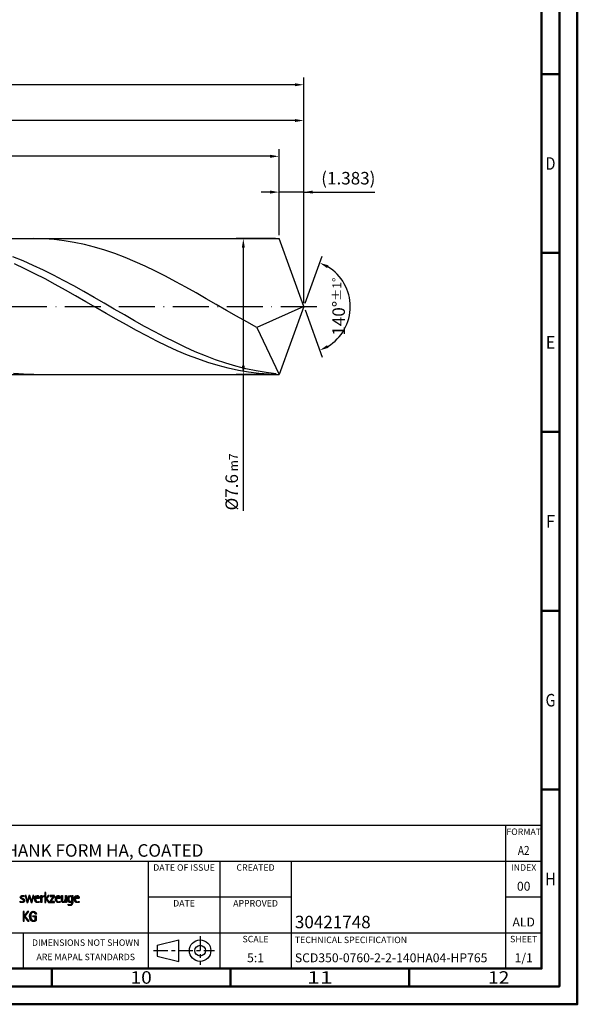
# Model space of a CAD drawing. Units: millimetres. Extents: x -122 to 472, y -196 to 225.
# Drawn here: x 316 to 472, y -195 to 80 of the extents above; entities that cross this region are included whole.
import ezdxf
from ezdxf.enums import TextEntityAlignment as Align

# ---------------------------------------------------------------- set-up
doc = ezdxf.new("R2010")
doc.units = ezdxf.units.MM
doc.linetypes.add('CENTER', pattern=[7, 4, -1, 1, -1])
doc.linetypes.add('GEN7', pattern=[15, 10, -2.5, 0, -2.5])
doc.layers.get('0').update_dxf_attribs({"linetype": 'CONTINUOUS'})
doc.layers.get('DEFPOINTS').update_dxf_attribs({"linetype": 'CONTINUOUS'})
for name, color, linetype in [('AM_0', 7, 'CONTINUOUS'), ('AM_4', 3, 'CONTINUOUS'), ('AM_5', 3, 'CONTINUOUS'), ('AM_6', 2, 'CONTINUOUS'), ('AM_7', 4, 'GEN7')]:
    doc.layers.add(name, color=color, linetype=linetype)
doc.layers.add('AM_BOR', color=7, linetype='CONTINUOUS', lineweight=50)
doc.styles.get("Standard").update_dxf_attribs({"font": 'ISOCP.SHX'})
doc.dimstyles.get("Standard").update_dxf_attribs({"dimtxt": 3.5, "dimasz": 2.5, "dimexe": 2, "dimexo": 1, "dimgap": 1.5, "dimtad": 1, "dimdsep": 46, "dimtxsty": 'STANDARD', "dimcen": -2, "dimclrt": 2, "dimazin": 2, "dimtp": 0.1, "dimtm": 0.1, "dimtfac": 1, "dimtmove": 0, "dimatfit": 3, "dimfxl": 1, "dimarcsym": 0})

# ---------------------------------------------------------------- blocks, each defined once
blk = doc.blocks.new('A2')
at = {"layer": 'AM_BOR', "color": 1}
for p, q in [((584, 260), (589, 260)), ((589, 210), (584, 210)), ((584, 160), (589, 160)), ((584, 60), (589, 60)), ((447, 10), (447, 5)), ((497, 10), (497, 5)), ((547, 10), (547, 5))]:
    blk.add_line(p, q, dxfattribs=at)
for points in [[(0, 0), (594, 0), (594, 420), (0, 420)], [(10, 410), (10, 10), (584, 10), (584, 410)]]:
    blk.add_lwpolyline(points, close=True, dxfattribs=at)
at = {"layer": 'AM_BOR', "color": 7}
blk.add_lwpolyline([(5, 5), (589, 5), (589, 415), (5, 415)], close=True, dxfattribs=at)
at = {"layer": 'AM_BOR', "color": 1}
blk.add_lwpolyline([(586.5, 110), (584, 110), (589, 110)], dxfattribs=at)
at = {"layer": 'AM_BOR', "color": 2}
for s, width, p in [('D', 0.84375, (586.5, 235)), ('E', 0.964286, (586.5, 185)), ('F', 0.964286, (586.5, 135)), ('G', 0.84375, (586.5, 85)), ('H', 0.84375, (586.5, 35)), ('10', 1.125, (472, 7.5)), ('11', 1.35, (522, 7.5)), ('12', 1.125, (572, 7.5))]:
    blk.add_text(s, height=3.5, dxfattribs=dict(at, width=width)).set_placement(p, align=Align.MIDDLE_CENTER)
blk = doc.blocks.new('MAPAL_FRAME_LOGO')
at = {"layer": 'AM_0', "color": 1}
for p, q in [((51.07, 11.23), (51.07, 8.5)), ((51.33, 11.23), (51.07, 11.23)), ((51.07, 11.14), (51.33, 11.14)), ((51.07, 11.04), (51.33, 11.04)), ((51.33, 9.59), (51.33, 11.23)), ((44.2, 8.74), (44.31, 8.74)), ((44.2, 8.64), (45.27, 8.64)), ((44.2, 8.54), (45.14, 8.54)), ((44.21, 9.94), (44.47, 9.94)), ((44.21, 9.84), (44.52, 9.84)), ((44.22, 10.04), (44.5, 10.04)), ((44.24, 9.74), (44.65, 9.74)), ((44.25, 10.14), (44.61, 10.14)), ((44.3, 9.64), (44.83, 9.64)), ((44.32, 10.24), (45.29, 10.24)), ((44.41, 9.54), (45, 9.54)), ((44.47, 10.34), (45.29, 10.34)), ((44.58, 9.44), (45.16, 9.44)), ((44.76, 9.34), (45.29, 9.34)), ((44.95, 9.24), (45.36, 9.24)), ((45, 8.74), (45.35, 8.74)), ((45.08, 9.14), (45.4, 9.14)), ((45.11, 8.84), (45.39, 8.84)), ((45.13, 9.04), (45.41, 9.04)), ((45.14, 8.94), (45.4, 8.94)), ((45.19, 10.14), (45.29, 10.14)), ((45.56, 10.38), (46.02, 8.5)), ((45.83, 10.38), (45.56, 10.38)), ((45.57, 10.34), (45.84, 10.34)), ((45.59, 10.24), (45.86, 10.24)), ((45.62, 10.14), (45.89, 10.14)), ((45.64, 10.04), (45.91, 10.04)), ((45.67, 9.94), (45.93, 9.94)), ((45.69, 9.84), (45.96, 9.84)), ((45.71, 9.74), (45.98, 9.74)), ((45.74, 9.64), (46, 9.64)), ((45.76, 9.54), (46.03, 9.54)), ((45.79, 9.44), (46.05, 9.44)), ((45.81, 9.34), (46.07, 9.34)), ((46.17, 8.92), (45.83, 10.38)), ((45.84, 9.24), (46.1, 9.24)), ((45.86, 9.14), (46.12, 9.14)), ((45.88, 9.04), (46.14, 9.04)), ((45.91, 8.94), (46.17, 8.94)), ((45.93, 8.84), (46.41, 8.84)), ((45.96, 8.74), (46.38, 8.74)), ((45.98, 8.64), (46.35, 8.64)), ((46, 8.54), (46.32, 8.54)), ((46.02, 8.5), (46.31, 8.5)), ((46.18, 8.92), (46.17, 8.92)), ((46.63, 10.38), (46.18, 8.92)), ((46.19, 8.94), (46.44, 8.94)), ((46.22, 9.04), (46.47, 9.04)), ((46.25, 9.14), (46.5, 9.14)), ((46.28, 9.24), (46.54, 9.24)), ((46.31, 8.5), (46.75, 9.94)), ((46.31, 9.34), (46.57, 9.34)), ((46.34, 9.44), (46.6, 9.44)), ((46.38, 9.54), (46.63, 9.54)), ((46.41, 9.64), (46.66, 9.64)), ((46.44, 9.74), (46.69, 9.74)), ((46.47, 9.84), (46.72, 9.84)), ((46.5, 9.94), (47, 9.94)), ((46.53, 10.04), (46.97, 10.04)), ((46.56, 10.14), (46.94, 10.14)), ((46.59, 10.24), (46.91, 10.24)), ((46.62, 10.34), (46.88, 10.34)), ((46.87, 10.38), (46.63, 10.38)), ((46.75, 9.94), (46.76, 9.94)), ((46.76, 9.94), (47.2, 8.5)), ((46.79, 9.84), (47.03, 9.84)), ((46.82, 9.74), (47.06, 9.74)), ((46.85, 9.64), (47.09, 9.64)), ((47.32, 8.92), (46.87, 10.38)), ((46.88, 9.54), (47.13, 9.54)), ((46.91, 9.44), (47.16, 9.44)), ((46.94, 9.34), (47.19, 9.34)), ((46.97, 9.24), (47.22, 9.24)), ((47, 9.14), (47.25, 9.14)), ((47.03, 9.04), (47.28, 9.04)), ((47.06, 8.94), (47.31, 8.94)), ((47.09, 8.84), (47.58, 8.84)), ((47.12, 8.74), (47.56, 8.74)), ((47.15, 8.64), (47.53, 8.64)), ((47.18, 8.54), (47.51, 8.54)), ((47.2, 8.5), (47.5, 8.5)), ((47.33, 8.92), (47.32, 8.92)), ((47.67, 10.38), (47.33, 8.92)), ((47.34, 8.94), (47.6, 8.94)), ((47.36, 9.04), (47.63, 9.04)), ((47.38, 9.14), (47.65, 9.14)), ((47.4, 9.24), (47.67, 9.24)), ((47.43, 9.34), (47.7, 9.34)), ((47.45, 9.44), (47.72, 9.44)), ((47.47, 9.54), (47.74, 9.54)), ((47.5, 8.5), (47.94, 10.38)), ((47.5, 9.64), (47.77, 9.64)), ((47.52, 9.74), (47.79, 9.74)), ((47.54, 9.84), (47.81, 9.84)), ((47.57, 9.94), (47.84, 9.94)), ((47.59, 10.04), (47.86, 10.04)), ((47.61, 10.14), (47.88, 10.14)), ((47.64, 10.24), (47.91, 10.24)), ((47.66, 10.34), (47.93, 10.34)), ((47.94, 10.38), (47.67, 10.38)), ((48.18, 9.64), (49.57, 9.64)), ((48.18, 9.54), (48.48, 9.54)), ((48.18, 9.44), (48.49, 9.44)), ((48.18, 9.34), (48.5, 9.34)), ((48.19, 9.74), (49.57, 9.74)), ((48.19, 9.24), (48.51, 9.24)), ((48.21, 9.84), (48.5, 9.84)), ((48.21, 9.14), (48.54, 9.14)), ((48.24, 9.94), (48.53, 9.94)), ((48.24, 9.04), (48.58, 9.04)), ((48.28, 10.04), (48.59, 10.04)), ((48.27, 8.94), (48.64, 8.94)), ((48.32, 8.84), (48.73, 8.84)), ((48.33, 10.14), (48.69, 10.14)), ((48.39, 8.74), (48.87, 8.74)), ((48.42, 10.24), (49.38, 10.24)), ((48.49, 8.64), (49.52, 8.64)), ((48.55, 10.34), (49.25, 10.34)), ((48.65, 8.54), (49.52, 8.54)), ((49.1, 10.14), (49.46, 10.14)), ((49.2, 10.04), (49.51, 10.04)), ((49.25, 9.94), (49.54, 9.94)), ((49.26, 9.84), (49.56, 9.84)), ((49.94, 10.34), (50.21, 10.34)), ((49.94, 10.24), (50.21, 10.24)), ((49.94, 10.14), (50.21, 10.14)), ((49.94, 10.04), (50.21, 10.04)), ((49.94, 9.94), (50.4, 9.94)), ((49.94, 9.84), (50.34, 9.84)), ((49.94, 9.74), (50.29, 9.74)), ((49.94, 9.64), (50.25, 9.64)), ((49.94, 9.54), (50.23, 9.54)), ((49.94, 9.44), (50.22, 9.44)), ((49.94, 9.34), (50.21, 9.34)), ((49.94, 9.24), (50.21, 9.24)), ((49.94, 9.14), (50.21, 9.14)), ((49.94, 9.04), (50.21, 9.04)), ((49.94, 8.94), (50.21, 8.94)), ((49.94, 8.84), (50.21, 8.84)), ((49.94, 8.74), (50.21, 8.74)), ((49.94, 8.64), (50.21, 8.64)), ((49.94, 8.54), (50.21, 8.54)), ((50.23, 10.04), (50.52, 10.04)), ((50.29, 10.14), (50.84, 10.14)), ((50.37, 10.24), (50.84, 10.24)), ((50.5, 10.34), (50.84, 10.34)), ((51.07, 10.94), (51.33, 10.94)), ((51.07, 10.84), (51.33, 10.84)), ((51.07, 10.74), (51.33, 10.74)), ((51.07, 10.64), (51.33, 10.64)), ((51.07, 10.54), (51.33, 10.54)), ((51.07, 10.44), (51.33, 10.44)), ((51.07, 10.34), (51.33, 10.34)), ((51.07, 10.24), (51.33, 10.24)), ((51.07, 10.14), (51.33, 10.14)), ((51.07, 10.04), (51.33, 10.04)), ((51.07, 9.94), (51.33, 9.94)), ((51.07, 9.84), (51.33, 9.84)), ((51.07, 9.74), (51.33, 9.74)), ((51.07, 9.64), (51.33, 9.64)), ((51.07, 9.54), (51.65, 9.54)), ((51.07, 9.44), (51.33, 9.44)), ((51.07, 9.34), (51.33, 9.34)), ((51.07, 9.24), (51.33, 9.24)), ((51.07, 9.14), (51.33, 9.14)), ((51.07, 9.04), (51.33, 9.04)), ((51.07, 8.94), (51.33, 8.94)), ((51.07, 8.84), (51.33, 8.84)), ((51.07, 8.74), (51.33, 8.74)), ((51.07, 8.64), (51.33, 8.64)), ((51.07, 8.54), (51.33, 8.54)), ((51.07, 8.5), (51.33, 8.5)), ((51.34, 9.59), (51.33, 9.59)), ((51.33, 9.5), (51.34, 9.5)), ((51.33, 8.5), (51.33, 9.5)), ((51.99, 10.38), (51.34, 9.59)), ((51.34, 9.5), (52.07, 8.5)), ((51.38, 9.44), (51.72, 9.44)), ((51.39, 9.64), (51.73, 9.64)), ((51.46, 9.34), (51.79, 9.34)), ((51.47, 9.74), (51.81, 9.74)), ((51.53, 9.24), (51.87, 9.24)), ((51.55, 9.84), (51.89, 9.84)), ((51.6, 9.14), (51.94, 9.14)), ((51.64, 9.94), (51.97, 9.94)), ((51.65, 9.55), (52.32, 10.38)), ((52.41, 8.5), (51.65, 9.55)), ((51.68, 9.04), (52.01, 9.04)), ((51.72, 10.04), (52.05, 10.04)), ((51.75, 8.94), (52.08, 8.94)), ((51.8, 10.14), (52.13, 10.14)), ((51.82, 8.84), (52.15, 8.84)), ((51.88, 10.24), (52.21, 10.24)), ((51.89, 8.74), (52.23, 8.74)), ((51.97, 10.34), (52.29, 10.34)), ((51.97, 8.64), (52.3, 8.64)), ((52.32, 10.38), (51.99, 10.38)), ((52.04, 8.54), (52.37, 8.54)), ((52.07, 8.5), (52.41, 8.5)), ((53.42, 10.16), (52.44, 8.72)), ((52.44, 8.72), (52.44, 8.5)), ((52.44, 8.64), (53.79, 8.64)), ((52.44, 8.54), (53.79, 8.54)), ((52.44, 8.5), (53.79, 8.5)), ((52.45, 8.74), (52.78, 8.74)), ((52.51, 10.38), (52.51, 10.16)), ((53.75, 10.38), (52.51, 10.38)), ((52.51, 10.34), (53.75, 10.34)), ((52.51, 10.24), (53.75, 10.24)), ((52.51, 10.16), (53.42, 10.16)), ((52.52, 8.84), (52.85, 8.84)), ((52.59, 8.94), (52.92, 8.94)), ((52.66, 9.04), (52.99, 9.04)), ((52.73, 9.14), (53.06, 9.14)), ((52.77, 8.72), (53.75, 10.15)), ((53.79, 8.72), (52.77, 8.72)), ((52.8, 9.24), (53.13, 9.24)), ((52.87, 9.34), (53.2, 9.34)), ((52.93, 9.44), (53.26, 9.44)), ((53, 9.54), (53.33, 9.54)), ((53.07, 9.64), (53.4, 9.64)), ((53.14, 9.74), (53.47, 9.74)), ((53.21, 9.84), (53.54, 9.84)), ((53.28, 9.94), (53.61, 9.94)), ((53.35, 10.04), (53.68, 10.04)), ((53.41, 10.14), (53.75, 10.14)), ((53.75, 10.15), (53.75, 10.38)), ((53.79, 8.5), (53.79, 8.72)), ((54, 9.64), (55.39, 9.64)), ((54, 9.54), (54.3, 9.54)), ((54, 9.44), (54.31, 9.44)), ((54, 9.34), (54.32, 9.34)), ((54.01, 9.74), (55.39, 9.74)), ((54.01, 9.24), (54.33, 9.24)), ((54.03, 9.84), (54.32, 9.84)), ((54.03, 9.14), (54.36, 9.14)), ((54.06, 9.94), (54.35, 9.94)), ((54.06, 9.04), (54.41, 9.04)), ((54.1, 10.04), (54.41, 10.04)), ((54.1, 8.94), (54.46, 8.94)), ((54.14, 8.84), (54.55, 8.84)), ((54.16, 10.14), (54.51, 10.14)), ((54.21, 8.74), (54.69, 8.74)), ((54.24, 10.24), (55.2, 10.24)), ((54.31, 8.64), (55.34, 8.64)), ((54.38, 10.34), (55.07, 10.34)), ((54.47, 8.54), (55.34, 8.54)), ((54.92, 10.14), (55.28, 10.14)), ((55.02, 10.04), (55.33, 10.04)), ((55.07, 9.94), (55.36, 9.94)), ((55.08, 9.84), (55.38, 9.84)), ((55.74, 10.34), (56.01, 10.34)), ((55.74, 10.24), (56.01, 10.24)), ((55.74, 10.14), (56.01, 10.14)), ((55.74, 10.04), (56.01, 10.04)), ((55.74, 9.94), (56.01, 9.94)), ((55.74, 9.84), (56.01, 9.84)), ((55.74, 9.74), (56.01, 9.74)), ((55.74, 9.64), (56.01, 9.64)), ((55.74, 9.54), (56.01, 9.54)), ((55.74, 9.44), (56.01, 9.44)), ((55.74, 9.34), (56.01, 9.34)), ((55.74, 9.24), (56.01, 9.24)), ((55.74, 9.14), (56.01, 9.14)), ((55.74, 9.04), (56.02, 9.04)), ((55.75, 8.94), (56.04, 8.94)), ((55.77, 8.84), (56.08, 8.84)), ((55.8, 8.74), (56.19, 8.74)), ((55.85, 8.64), (56.66, 8.64)), ((55.95, 8.54), (56.55, 8.54)), ((56.4, 8.74), (56.73, 8.74)), ((56.55, 8.84), (56.78, 8.84)), ((56.63, 8.94), (57.09, 8.94)), ((56.69, 9.04), (57.09, 9.04)), ((56.73, 9.14), (57.09, 9.14)), ((56.76, 9.24), (57.09, 9.24)), ((56.79, 9.34), (57.09, 9.34)), ((56.81, 9.44), (57.09, 9.44)), ((56.82, 10.34), (57.09, 10.34)), ((56.82, 10.24), (57.09, 10.24)), ((56.82, 10.14), (57.09, 10.14)), ((56.82, 10.04), (57.09, 10.04)), ((56.82, 9.94), (57.09, 9.94)), ((56.82, 9.84), (57.09, 9.84)), ((56.82, 9.74), (57.09, 9.74)), ((56.82, 9.64), (57.09, 9.64)), ((56.82, 9.54), (57.09, 9.54)), ((56.82, 8.84), (57.09, 8.84)), ((56.82, 8.74), (57.09, 8.74)), ((56.82, 8.64), (57.09, 8.64)), ((56.82, 8.54), (57.09, 8.54)), ((57.48, 9.44), (57.79, 9.44)), ((57.48, 9.34), (57.79, 9.34)), ((57.49, 9.64), (57.8, 9.64)), ((57.49, 9.54), (57.79, 9.54)), ((57.49, 9.24), (57.8, 9.24)), ((57.5, 9.14), (57.81, 9.14)), ((57.51, 9.74), (57.81, 9.74)), ((57.52, 9.04), (57.83, 9.04)), ((57.53, 9.84), (57.84, 9.84)), ((57.55, 8.94), (57.87, 8.94)), ((57.56, 9.94), (57.87, 9.94)), ((57.59, 10.04), (57.92, 10.04)), ((57.59, 8.84), (57.93, 8.84)), ((57.64, 10.14), (58.01, 10.14)), ((57.64, 8.74), (58.06, 8.74)), ((57.72, 10.24), (58.52, 10.24)), ((57.73, 8.64), (58.48, 8.64)), ((57.84, 10.34), (58.41, 10.34)), ((57.87, 8.54), (58.33, 8.54)), ((58.29, 8.74), (58.56, 8.74)), ((58.36, 10.14), (58.58, 10.14)), ((58.43, 8.84), (58.61, 8.84)), ((58.46, 10.04), (58.89, 10.04)), ((58.5, 8.94), (58.89, 8.94)), ((58.52, 9.94), (58.89, 9.94)), ((58.55, 9.04), (58.89, 9.04)), ((58.56, 9.84), (58.89, 9.84)), ((58.58, 9.14), (58.89, 9.14)), ((58.59, 9.74), (58.89, 9.74)), ((58.6, 9.24), (58.89, 9.24)), ((58.61, 9.64), (58.89, 9.64)), ((58.61, 9.34), (58.89, 9.34)), ((58.61, 8.34), (58.88, 8.34)), ((58.62, 10.34), (58.89, 10.34)), ((58.62, 10.24), (58.89, 10.24)), ((58.62, 10.14), (58.89, 10.14)), ((58.62, 9.54), (58.89, 9.54)), ((58.62, 9.44), (58.89, 9.44)), ((58.62, 8.84), (58.89, 8.84)), ((58.62, 8.74), (58.89, 8.74)), ((58.62, 8.64), (58.89, 8.64)), ((58.62, 8.54), (58.89, 8.54)), ((58.62, 8.44), (58.89, 8.44)), ((59.28, 9.64), (60.67, 9.64)), ((59.28, 9.54), (59.58, 9.54)), ((59.28, 9.44), (59.59, 9.44)), ((59.28, 9.34), (59.59, 9.34)), ((59.29, 9.74), (60.67, 9.74)), ((59.29, 9.24), (59.61, 9.24)), ((59.31, 9.84), (59.6, 9.84)), ((59.31, 9.14), (59.64, 9.14)), ((59.34, 9.94), (59.63, 9.94)), ((59.34, 9.04), (59.68, 9.04)), ((59.38, 10.04), (59.69, 10.04)), ((59.38, 8.94), (59.74, 8.94)), ((59.42, 8.84), (59.83, 8.84)), ((59.43, 10.14), (59.79, 10.14)), ((59.49, 8.74), (59.97, 8.74)), ((59.52, 10.24), (60.48, 10.24)), ((59.59, 8.64), (60.62, 8.64)), ((59.65, 10.34), (60.35, 10.34)), ((59.75, 8.54), (60.62, 8.54)), ((60.2, 10.14), (60.56, 10.14)), ((60.3, 10.04), (60.61, 10.04)), ((60.35, 9.94), (60.64, 9.94)), ((60.36, 9.84), (60.66, 9.84)), ((44.96, 5.95), (44.96, 3.23)), ((45.26, 5.95), (44.96, 5.95)), ((44.96, 5.94), (45.26, 5.94)), ((44.96, 5.84), (45.26, 5.84)), ((44.96, 5.74), (45.26, 5.74)), ((44.96, 5.64), (45.26, 5.64)), ((44.96, 5.54), (45.26, 5.54)), ((45.26, 4.72), (45.26, 5.95)), ((46.23, 5.95), (45.27, 4.72)), ((45.57, 4.65), (46.59, 5.95)), ((45.91, 5.54), (46.27, 5.54)), ((45.99, 5.64), (46.35, 5.64)), ((46.07, 5.74), (46.43, 5.74)), ((46.14, 5.84), (46.5, 5.84)), ((46.22, 5.94), (46.58, 5.94)), ((46.59, 5.95), (46.23, 5.95)), ((46.99, 5.54), (47.36, 5.54)), ((47.06, 5.64), (47.48, 5.64)), ((47.14, 5.74), (48.48, 5.74)), ((47.27, 5.84), (48.36, 5.84)), ((47.47, 5.94), (48.15, 5.94)), ((48.14, 5.64), (48.56, 5.64)), ((48.24, 5.54), (48.62, 5.54)), ((57.58, 7.94), (57.75, 7.94)), ((57.58, 7.84), (58.65, 7.84)), ((57.58, 7.74), (58.48, 7.74)), ((58.33, 7.94), (58.74, 7.94)), ((58.48, 8.04), (58.8, 8.04)), ((58.55, 8.14), (58.84, 8.14)), ((58.59, 8.24), (58.87, 8.24)), ((44.96, 5.44), (45.26, 5.44)), ((44.96, 5.34), (45.26, 5.34)), ((44.96, 5.24), (45.26, 5.24)), ((44.96, 5.14), (45.26, 5.14)), ((44.96, 5.04), (45.26, 5.04)), ((44.96, 4.94), (45.26, 4.94)), ((44.96, 4.84), (45.26, 4.84)), ((44.96, 4.74), (45.26, 4.74)), ((44.96, 4.64), (45.57, 4.64)), ((44.96, 4.54), (45.26, 4.54)), ((44.96, 4.44), (45.26, 4.44)), ((44.96, 4.34), (45.26, 4.34)), ((44.96, 4.24), (45.26, 4.24)), ((44.96, 4.14), (45.26, 4.14)), ((44.96, 4.04), (45.26, 4.04)), ((44.96, 3.94), (45.26, 3.94)), ((44.96, 3.84), (45.26, 3.84)), ((44.96, 3.74), (45.26, 3.74)), ((44.96, 3.64), (45.26, 3.64)), ((44.96, 3.54), (45.26, 3.54)), ((44.96, 3.44), (45.26, 3.44)), ((44.96, 3.34), (45.26, 3.34)), ((44.96, 3.24), (45.26, 3.24)), ((44.96, 3.23), (45.26, 3.23)), ((45.27, 4.72), (45.26, 4.72)), ((45.26, 4.56), (45.27, 4.56)), ((45.26, 3.23), (45.26, 4.56)), ((45.27, 4.56), (46.31, 3.23)), ((45.29, 4.74), (45.65, 4.74)), ((45.29, 4.54), (45.65, 4.54)), ((45.36, 4.44), (45.72, 4.44)), ((45.37, 4.84), (45.72, 4.84)), ((45.44, 4.34), (45.8, 4.34)), ((45.45, 4.94), (45.8, 4.94)), ((45.52, 4.24), (45.88, 4.24)), ((45.53, 5.04), (45.88, 5.04)), ((46.67, 3.23), (45.57, 4.65)), ((45.6, 5.14), (45.96, 5.14)), ((45.6, 4.14), (45.96, 4.14)), ((45.67, 4.04), (46.04, 4.04)), ((45.68, 5.24), (46.04, 5.24)), ((45.75, 3.94), (46.11, 3.94)), ((45.76, 5.34), (46.11, 5.34)), ((45.83, 3.84), (46.19, 3.84)), ((45.84, 5.44), (46.19, 5.44)), ((45.91, 3.74), (46.27, 3.74)), ((45.98, 3.64), (46.35, 3.64)), ((46.06, 3.54), (46.42, 3.54)), ((46.14, 3.44), (46.5, 3.44)), ((46.22, 3.34), (46.58, 3.34)), ((46.29, 3.24), (46.66, 3.24)), ((46.31, 3.23), (46.67, 3.23)), ((46.8, 4.84), (47.14, 4.84)), ((46.8, 4.74), (47.13, 4.74)), ((46.8, 4.64), (47.13, 4.64)), ((46.8, 4.54), (47.13, 4.54)), ((46.8, 4.44), (47.14, 4.44)), ((46.81, 4.94), (47.14, 4.94)), ((46.81, 4.34), (47.15, 4.34)), ((46.82, 5.04), (47.16, 5.04)), ((46.83, 4.24), (47.16, 4.24)), ((46.84, 5.14), (47.18, 5.14)), ((46.84, 4.14), (47.18, 4.14)), ((46.86, 4.04), (47.2, 4.04)), ((46.87, 5.24), (47.21, 5.24)), ((46.89, 3.94), (47.23, 3.94)), ((46.9, 5.34), (47.24, 5.34)), ((46.92, 3.84), (47.27, 3.84)), ((46.94, 5.44), (47.29, 5.44)), ((46.96, 3.74), (47.32, 3.74)), ((47.02, 3.64), (47.39, 3.64)), ((47.08, 3.54), (47.5, 3.54)), ((47.17, 3.44), (47.8, 3.44)), ((47.29, 3.34), (48.52, 3.34)), ((47.5, 3.24), (48.27, 3.24)), ((47.74, 4.74), (48.67, 4.74)), ((47.74, 4.64), (48.67, 4.64)), ((47.74, 4.54), (48.67, 4.54)), ((47.93, 3.44), (48.67, 3.44)), ((48.3, 5.44), (48.65, 5.44)), ((48.3, 3.54), (48.67, 3.54)), ((48.33, 5.34), (48.68, 5.34)), ((48.34, 5.24), (48.69, 5.24)), ((48.36, 4.44), (48.67, 4.44)), ((48.36, 4.34), (48.67, 4.34)), ((48.36, 4.24), (48.67, 4.24)), ((48.36, 4.14), (48.67, 4.14)), ((48.36, 4.04), (48.67, 4.04)), ((48.36, 3.94), (48.67, 3.94)), ((48.36, 3.84), (48.67, 3.84)), ((48.36, 3.74), (48.67, 3.74)), ((48.36, 3.64), (48.67, 3.64))]:
    blk.add_line(p, q, dxfattribs=at)
for points, knots in [([(44.2, 8.53), (44.37, 8.48), (44.54, 8.46), (44.71, 8.46), (45.09, 8.46), (45.41, 8.6), (45.41, 9.02), (45.41, 9.33), (45.21, 9.42), (44.97, 9.56), (44.97, 9.56), (44.81, 9.66), (44.81, 9.66), (44.7, 9.72), (44.47, 9.8), (44.47, 9.95), (44.47, 10.14), (44.71, 10.2), (44.85, 10.2), (45, 10.2), (45.15, 10.16), (45.29, 10.11), (45.29, 10.11), (45.29, 10.36), (45.29, 10.36), (45.15, 10.4), (45, 10.42), (44.85, 10.42), (44.52, 10.42), (44.2, 10.29), (44.2, 9.93), (44.2, 9.64), (44.41, 9.53), (44.63, 9.42), (44.63, 9.42), (44.8, 9.32), (44.8, 9.32), (44.94, 9.25), (45.14, 9.17), (45.14, 8.98), (45.14, 8.74), (44.88, 8.68), (44.68, 8.68), (44.51, 8.68), (44.35, 8.73), (44.2, 8.78), (44.2, 8.78), (44.2, 8.53), (44.2, 8.53)], [0, 0, 0, 0, 1, 1, 1, 2, 2, 2, 3, 3, 3, 4, 4, 4, 5, 5, 5, 6, 6, 6, 7, 7, 7, 8, 8, 8, 9, 9, 9, 10, 10, 10, 11, 11, 11, 12, 12, 12, 13, 13, 13, 14, 14, 14, 15, 15, 15, 16, 16, 16, 16]), ([(49.52, 8.73), (49.4, 8.7), (49.28, 8.68), (49.15, 8.68), (48.69, 8.68), (48.48, 9.1), (48.48, 9.51), (48.48, 9.51), (48.48, 9.62), (48.48, 9.62), (48.48, 9.62), (49.57, 9.62), (49.57, 9.62), (49.57, 9.62), (49.57, 9.71), (49.57, 9.71), (49.57, 10.13), (49.35, 10.42), (48.91, 10.42), (48.36, 10.42), (48.18, 9.99), (48.18, 9.5), (48.18, 8.89), (48.44, 8.46), (49.09, 8.46), (49.24, 8.46), (49.38, 8.47), (49.52, 8.51), (49.52, 8.51), (49.52, 8.73), (49.52, 8.73)], [0, 0, 0, 0, 1, 1, 1, 2, 2, 2, 3, 3, 3, 4, 4, 4, 5, 5, 5, 6, 6, 6, 7, 7, 7, 8, 8, 8, 9, 9, 9, 10, 10, 10, 10]), ([(48.5, 9.84), (48.55, 10.05), (48.67, 10.2), (48.9, 10.2), (49.1, 10.2), (49.26, 10.05), (49.26, 9.84), (49.26, 9.84), (48.5, 9.84), (48.5, 9.84)], [0, 0, 0, 0, 1, 1, 1, 2, 2, 2, 3, 3, 3, 3]), ([(50.21, 8.5), (50.21, 8.5), (50.21, 9.28), (50.21, 9.28), (50.21, 9.69), (50.36, 10.14), (50.84, 10.14), (50.84, 10.14), (50.84, 10.42), (50.84, 10.42), (50.54, 10.42), (50.33, 10.29), (50.22, 10.02), (50.22, 10.02), (50.21, 10.02), (50.21, 10.02), (50.21, 10.02), (50.21, 10.38), (50.21, 10.38), (50.21, 10.38), (49.94, 10.38), (49.94, 10.38), (49.94, 10.38), (49.94, 8.5), (49.94, 8.5), (49.94, 8.5), (50.21, 8.5), (50.21, 8.5)], [0, 0, 0, 0, 1, 1, 1, 2, 2, 2, 3, 3, 3, 4, 4, 4, 5, 5, 5, 6, 6, 6, 7, 7, 7, 8, 8, 8, 9, 9, 9, 9]), ([(55.34, 8.73), (55.22, 8.7), (55.1, 8.68), (54.97, 8.68), (54.51, 8.68), (54.3, 9.1), (54.3, 9.51), (54.3, 9.51), (54.3, 9.62), (54.3, 9.62), (54.3, 9.62), (55.39, 9.62), (55.39, 9.62), (55.39, 9.62), (55.39, 9.71), (55.39, 9.71), (55.39, 10.13), (55.17, 10.42), (54.73, 10.42), (54.18, 10.42), (54, 9.99), (54, 9.5), (54, 8.89), (54.26, 8.46), (54.91, 8.46), (55.06, 8.46), (55.21, 8.47), (55.34, 8.51), (55.34, 8.51), (55.34, 8.73), (55.34, 8.73)], [0, 0, 0, 0, 1, 1, 1, 2, 2, 2, 3, 3, 3, 4, 4, 4, 5, 5, 5, 6, 6, 6, 7, 7, 7, 8, 8, 8, 9, 9, 9, 10, 10, 10, 10]), ([(54.32, 9.84), (54.37, 10.05), (54.49, 10.2), (54.72, 10.2), (54.92, 10.2), (55.08, 10.05), (55.08, 9.84), (55.08, 9.84), (54.32, 9.84), (54.32, 9.84)], [0, 0, 0, 0, 1, 1, 1, 2, 2, 2, 3, 3, 3, 3]), ([(57.09, 8.5), (57.09, 8.5), (57.09, 10.38), (57.09, 10.38), (57.09, 10.38), (56.82, 10.38), (56.82, 10.38), (56.82, 10.38), (56.82, 9.61), (56.82, 9.61), (56.82, 9.31), (56.67, 8.72), (56.29, 8.72), (55.98, 8.72), (56.01, 9.13), (56.01, 9.34), (56.01, 9.34), (56.01, 10.38), (56.01, 10.38), (56.01, 10.38), (55.74, 10.38), (55.74, 10.38), (55.74, 10.38), (55.74, 9.04), (55.74, 9.04), (55.74, 8.73), (55.9, 8.46), (56.23, 8.46), (56.55, 8.46), (56.72, 8.64), (56.81, 8.93), (56.81, 8.93), (56.82, 8.93), (56.82, 8.93), (56.82, 8.93), (56.82, 8.5), (56.82, 8.5), (56.82, 8.5), (57.09, 8.5), (57.09, 8.5)], [0, 0, 0, 0, 1, 1, 1, 2, 2, 2, 3, 3, 3, 4, 4, 4, 5, 5, 5, 6, 6, 6, 7, 7, 7, 8, 8, 8, 9, 9, 9, 10, 10, 10, 11, 11, 11, 12, 12, 12, 13, 13, 13, 13]), ([(58.62, 8.53), (58.62, 8.13), (58.49, 7.9), (58.05, 7.9), (57.88, 7.9), (57.74, 7.94), (57.58, 8.01), (57.58, 8.01), (57.58, 7.74), (57.58, 7.74), (57.76, 7.7), (57.91, 7.68), (58.09, 7.68), (58.63, 7.68), (58.89, 7.96), (58.89, 8.49), (58.89, 8.49), (58.89, 10.38), (58.89, 10.38), (58.89, 10.38), (58.62, 10.38), (58.62, 10.38), (58.62, 10.38), (58.62, 10.07), (58.62, 10.07), (58.62, 10.07), (58.61, 10.07), (58.61, 10.07), (58.55, 10.29), (58.35, 10.42), (58.12, 10.42), (57.61, 10.42), (57.48, 9.84), (57.48, 9.43), (57.48, 9), (57.6, 8.5), (58.12, 8.5), (58.35, 8.5), (58.54, 8.63), (58.61, 8.86), (58.61, 8.86), (58.62, 8.86), (58.62, 8.86), (58.62, 8.86), (58.62, 8.53), (58.62, 8.53)], [0, 0, 0, 0, 1, 1, 1, 2, 2, 2, 3, 3, 3, 4, 4, 4, 5, 5, 5, 6, 6, 6, 7, 7, 7, 8, 8, 8, 9, 9, 9, 10, 10, 10, 11, 11, 11, 12, 12, 12, 13, 13, 13, 14, 14, 14, 15, 15, 15, 15]), ([(58.17, 8.72), (57.84, 8.72), (57.79, 9.18), (57.79, 9.42), (57.79, 9.67), (57.83, 10.2), (58.18, 10.2), (58.52, 10.2), (58.62, 9.74), (58.62, 9.48), (58.62, 9.21), (58.52, 8.72), (58.17, 8.72)], [0, 0, 0, 0, 1, 1, 1, 2, 2, 2, 3, 3, 3, 4, 4, 4, 4]), ([(60.62, 8.73), (60.5, 8.7), (60.38, 8.68), (60.25, 8.68), (59.79, 8.68), (59.58, 9.1), (59.58, 9.51), (59.58, 9.51), (59.58, 9.62), (59.58, 9.62), (59.58, 9.62), (60.67, 9.62), (60.67, 9.62), (60.67, 9.62), (60.67, 9.71), (60.67, 9.71), (60.67, 10.13), (60.45, 10.42), (60.01, 10.42), (59.46, 10.42), (59.28, 9.99), (59.28, 9.5), (59.28, 8.89), (59.54, 8.46), (60.19, 8.46), (60.34, 8.46), (60.48, 8.47), (60.62, 8.51), (60.62, 8.51), (60.62, 8.73), (60.62, 8.73)], [0, 0, 0, 0, 1, 1, 1, 2, 2, 2, 3, 3, 3, 4, 4, 4, 5, 5, 5, 6, 6, 6, 7, 7, 7, 8, 8, 8, 9, 9, 9, 10, 10, 10, 10]), ([(59.6, 9.84), (59.65, 10.05), (59.77, 10.2), (60, 10.2), (60.2, 10.2), (60.36, 10.05), (60.36, 9.84), (60.36, 9.84), (59.6, 9.84), (59.6, 9.84)], [0, 0, 0, 0, 1, 1, 1, 2, 2, 2, 3, 3, 3, 3]), ([(48.36, 3.59), (48.25, 3.48), (48.02, 3.44), (47.86, 3.44), (47.21, 3.44), (47.13, 4.19), (47.13, 4.68), (47.13, 5.14), (47.25, 5.74), (47.81, 5.74), (48.14, 5.74), (48.34, 5.53), (48.34, 5.21), (48.34, 5.21), (48.69, 5.21), (48.69, 5.21), (48.69, 5.72), (48.29, 6), (47.81, 6), (47.04, 6), (46.79, 5.35), (46.79, 4.68), (46.79, 3.94), (47, 3.18), (47.89, 3.18), (48.14, 3.18), (48.47, 3.27), (48.67, 3.44), (48.67, 3.44), (48.67, 4.77), (48.67, 4.77), (48.67, 4.77), (47.74, 4.77), (47.74, 4.77), (47.74, 4.77), (47.74, 4.51), (47.74, 4.51), (47.74, 4.51), (48.36, 4.51), (48.36, 4.51), (48.36, 4.51), (48.36, 3.59), (48.36, 3.59)], [0, 0, 0, 0, 1, 1, 1, 2, 2, 2, 3, 3, 3, 4, 4, 4, 5, 5, 5, 6, 6, 6, 7, 7, 7, 8, 8, 8, 9, 9, 9, 10, 10, 10, 11, 11, 11, 12, 12, 12, 13, 13, 13, 14, 14, 14, 14])]:
    blk.add_open_spline(points, degree=3, knots=knots, dxfattribs=at)
blk = doc.blocks.new('*U15')
at = {"layer": 'AM_4', "linetype": 'Continuous'}
for p, q in [((1, 1.5), (7, 3)), ((7, -3), (7, 3)), ((1, 1.5), (1, -1.5)), ((1, -1.5), (7, -3))]:
    blk.add_line(p, q, dxfattribs=at)
for radius in [3, 1.5]:
    blk.add_circle((13, 0), radius, dxfattribs=at)
at = {"layer": 'AM_7', "linetype": 'CENTER'}
for p, q in [((13, 4), (13, -4)), ((0, 0), (17, 0))]:
    blk.add_line(p, q, dxfattribs=at)
blk = doc.blocks.new('*U12')
at = {"layer": 'AM_0'}
for p, q in [((190, 0), (0, 0)), ((190, 0), (0, 0)), ((190, 0), (0, 0)), ((190, 0), (0, 0)), ((190, 0), (0, 0)), ((180, -40), (180, 0)), ((190, -40), (190, 0)), ((0, -10), (190, -10)), ((80, -10), (80, -40)), ((120, -10), (120, -40)), ((0, -30), (190, -30)), ((190, -40), (0, -40))]:
    blk.add_line(p, q, dxfattribs=at)
at = {"layer": 'AM_0', "color": 3, "linetype": 'Continuous'}
for p, q in [((100, -10), (100, -40)), ((80, -20), (120, -20)), ((180, -20), (190, -20)), ((45, -30), (45, -40))]:
    blk.add_line(p, q, dxfattribs=at)
blk.add_blockref('MAPAL_FRAME_LOGO', (0, -30))
at = {"layer": 'AM_0'}
blk.add_blockref('*U15', (81.5, -35), dxfattribs=at)
at = {"layer": 'AM_0', "color": 2}
for s, p in [('FORMAT', (185, -2)), ('DATE OF ISSUE', (90, -12)), ('CREATED', (110, -12)), ('DATE', (90, -22)), ('APPROVED', (110, -22)), ('DIMENSIONS NOT SHOWN', (62.49, -33)), ('SCALE', (110, -32)), ('SHEET', (185, -32)), ('ARE MAPAL STANDARDS', (62.5, -37))]:
    blk.add_text(s, height=1.8, dxfattribs=at).set_placement(p, align=Align.MIDDLE)
blk.add_text('TECHNICAL SPECIFICATION', height=1.8, dxfattribs=at).set_placement((121, -32), align=Align.MIDDLE_LEFT)
at = {"layer": 'AM_0'}
for tag, p in [('TITLE', (1, -7)), ('MATERIAL_NO', (121, -27))]:
    blk.add_attdef(tag, text='', height=3.5, dxfattribs=at).set_placement(p, align=Align.MIDDLE_LEFT)
at = {"layer": 'AM_6'}
blk.add_text('INDEX', height=1.8, dxfattribs=at).set_placement((185, -12), align=Align.MIDDLE)
at = {"layer": 'AM_6', "width": 0.821429}
blk.add_attdef('DIN_FORMAT', text='', height=2.5, dxfattribs=at).set_placement((185, -7), align=Align.MIDDLE_CENTER)
at = {"layer": 'AM_6'}
for tag, p in [('DRAWING_NO', (121, -17)), ('TECHNICAL_SPEC', (121, -37))]:
    blk.add_attdef(tag, text='', height=2.5, dxfattribs=at).set_placement(p, align=Align.MIDDLE_LEFT)
for tag, p in [('INDEX_NO', (185, -17)), ('APP_DATE', (90, -27)), ('APP_NAME', (110, -27)), ('ORIGIN', (185, -27)), ('SCALE', (110, -37)), ('SHEET_OF_SHEETS', (185, -37))]:
    blk.add_attdef(tag, text='', height=2.5, dxfattribs=at).set_placement(p, align=Align.MIDDLE_CENTER)
blk = doc.blocks.new('MAPAL_FRAME-Model')
blk.add_blockref('A2', (0, 0))
at = {"layer": 'AM_0'}
ref = blk.add_blockref('*U12', (394, 50), dxfattribs=at)
ref.add_attrib('TITLE', 'ECU-DRILL-UNI, SHANK FORM HA, COATED', dxfattribs={"height": 3.5}).set_placement((395, 43), align=Align.MIDDLE_LEFT)
ref.add_attrib('MATERIAL_NO', '30421748', dxfattribs={"height": 3.5}).set_placement((515, 23), align=Align.MIDDLE_LEFT)
ref.add_attrib('TECHNICAL_SPEC', 'SCD350-0760-2-2-140HA04-HP765', dxfattribs={"layer": 'AM_6', "height": 2.5}).set_placement((515, 13), align=Align.MIDDLE_LEFT)
ref.add_attrib('SHEET_OF_SHEETS', '1/1', dxfattribs={"layer": 'AM_6', "height": 2.5}).set_placement((579, 13), align=Align.MIDDLE_CENTER)
ref.add_attrib('ORIGIN', 'ALD', dxfattribs={"layer": 'AM_6', "height": 2.5}).set_placement((579, 23), align=Align.MIDDLE_CENTER)
ref.add_attrib('INDEX_NO', '00', dxfattribs={"layer": 'AM_6', "height": 2.5}).set_placement((579, 33), align=Align.MIDDLE_CENTER)
ref.add_attrib('DIN_FORMAT', 'A2', dxfattribs={"layer": 'AM_6', "height": 2.5, "width": 0.821429}).set_placement((579, 43), align=Align.MIDDLE_CENTER)
ref.add_attrib('SCALE', '5:1', dxfattribs={"layer": 'AM_6', "height": 2.5}).set_placement((504, 13), align=Align.MIDDLE_CENTER)
blk = doc.blocks.new('*D46')
at = {"layer": 'AM_5', "color": 0, "lineweight": -2}
for p, q in [((388.08, 20), (388.08, 34)), ((395, 1), (395, 34)), ((385.58, 32), (383.08, 32)), ((395, 32), (388.08, 32)), ((395, 32), (414.9, 32)), ((397.5, 32), (400, 32))]:
    blk.add_line(p, q, dxfattribs=at)
at = {"layer": 'AM_5', "color": 0}
for points in [[(385.58, 31.58), (385.58, 32.42), (388.08, 32)], [(397.5, 32.42), (397.5, 31.58), (395, 32)]]:
    blk.add_solid(points, dxfattribs=at)
at = {"layer": 'DEFPOINTS', "color": 0}
for p in [(388.08, 32), (388.08, 19), (395, 0)]:
    blk.add_point(p, dxfattribs=at)
at = {"layer": 'AM_5', "color": 2, "insert": (407.45, 35.43), "char_height": 3.5, "attachment_point": 5}
blk.add_mtext('(1.383)', dxfattribs=at)
blk = doc.blocks.new('*D47')
at = {"layer": 'AM_5', "color": 0, "lineweight": -2}
for p, q in [((395.34, 0.94), (400.13, 14.1)), ((395.34, -0.94), (400.13, -14.1))]:
    blk.add_line(p, q, dxfattribs=at)
blk.add_arc((395, 0), 13, 301.0355, 58.9645, dxfattribs=at)
at = {"layer": 'AM_5', "color": 0}
for points in [[(401.88, 11.52), (401.52, 10.76), (399.45, 12.22)], [(401.52, -10.76), (401.88, -11.52), (399.45, -12.22)]]:
    blk.add_solid(points, dxfattribs=at)
at = {"layer": 'DEFPOINTS', "color": 0}
for p in [(388.08, 19), (395, 0), (395, 0), (406.94, -5.15), (388.08, -19)]:
    blk.add_point(p, dxfattribs=at)
at = {"layer": 'AM_5', "color": 2, "insert": (404.75, 0), "char_height": 3.5, "attachment_point": 5, "rotation": 90}
blk.add_mtext('140%%d{}{\\H0.71x;\\C3;%%p1%%d}', dxfattribs=at)
blk = doc.blocks.new('*D48')
at = {"layer": 'AM_5', "color": 0, "lineweight": -2}
for p, q in [((185, 20), (185, 54)), ((395, 1), (395, 54)), ((392.5, 52), (187.5, 52))]:
    blk.add_line(p, q, dxfattribs=at)
at = {"layer": 'AM_5', "color": 0}
for points in [[(187.5, 52.42), (187.5, 51.58), (185, 52)], [(392.5, 51.58), (392.5, 52.42), (395, 52)]]:
    blk.add_solid(points, dxfattribs=at)
at = {"layer": 'DEFPOINTS', "color": 0}
for p in [(185, 52), (185, 19), (395, 0)]:
    blk.add_point(p, dxfattribs=at)
at = {"layer": 'AM_5', "color": 2, "insert": (290, 55.25), "char_height": 3.5, "attachment_point": 5}
blk.add_mtext('42{}{\\H0.71x;\\C3;%%p1}', dxfattribs=at)
blk = doc.blocks.new('*D49')
at = {"layer": 'AM_5', "color": 0, "lineweight": -2}
for p, q in [((387.08, 19), (376.08, 19)), ((378.08, 16.5), (378.08, -16.5)), ((387.08, -19), (376.08, -19)), ((378.08, -19), (378.08, -57.08))]:
    blk.add_line(p, q, dxfattribs=at)
at = {"layer": 'AM_5', "color": 0}
for points in [[(378.5, 16.5), (377.67, 16.5), (378.08, 19)], [(377.67, -16.5), (378.5, -16.5), (378.08, -19)]]:
    blk.add_solid(points, dxfattribs=at)
at = {"layer": 'DEFPOINTS', "color": 0}
for p in [(388.08, 19), (378.08, -19), (388.08, -19)]:
    blk.add_point(p, dxfattribs=at)
at = {"layer": 'AM_5', "color": 2, "insert": (374.83, -49), "char_height": 3.5, "attachment_point": 5, "rotation": 90}
blk.add_mtext('%%c7.6{}{\\H0.71x;\\C3; m7', dxfattribs=at)
blk = doc.blocks.new('*D50')
at = {"layer": 'AM_5', "color": 0, "lineweight": -2}
for p, q in [((0, 11.5), (0, 64)), ((395, 1), (395, 64)), ((392.5, 62), (2.5, 62))]:
    blk.add_line(p, q, dxfattribs=at)
at = {"layer": 'AM_5', "color": 0}
for points in [[(2.5, 62.42), (2.5, 61.58), (0, 62)], [(392.5, 61.58), (392.5, 62.42), (395, 62)]]:
    blk.add_solid(points, dxfattribs=at)
at = {"layer": 'DEFPOINTS', "color": 0}
for p in [(0, 62), (0, 10.5), (395, 0)]:
    blk.add_point(p, dxfattribs=at)
at = {"layer": 'AM_5', "color": 2, "insert": (197.5, 62), "char_height": 3.5, "attachment_point": 5}
blk.add_mtext('79{}{\\H0.71x;\\C3%%p1.5}\\P MIN. REGRIND LENGTH 69', dxfattribs=at)
blk = doc.blocks.new('*D51')
at = {"layer": 'AM_5', "color": 0, "lineweight": -2}
for p, q in [((218.08, 20), (218.08, 44)), ((385.58, 42), (220.58, 42)), ((388.08, 20), (388.08, 44))]:
    blk.add_line(p, q, dxfattribs=at)
at = {"layer": 'AM_5', "color": 0}
for points in [[(220.58, 42.42), (220.58, 41.58), (218.08, 42)], [(385.58, 41.58), (385.58, 42.42), (388.08, 42)]]:
    blk.add_solid(points, dxfattribs=at)
at = {"layer": 'DEFPOINTS', "color": 0}
for p in [(218.08, 42), (218.08, 19), (388.08, 19)]:
    blk.add_point(p, dxfattribs=at)
at = {"layer": 'AM_5', "color": 2, "insert": (303.08, 45.43), "char_height": 3.5, "attachment_point": 5}
blk.add_mtext('(34)', dxfattribs=at)

msp = doc.modelspace()

# ---------------------------------------------------------------- linework, layer by layer
at = {"layer": 'AM_0'}
for p, q in [((181, 19), (388.0846, 19)), ((322.298, 18.9472), (319.4609, 18.9987)), ((325.1351, 18.755), (322.298, 18.9472)), ((327.9722, 18.4235), (325.1351, 18.755)), ((330.8092, 17.9552), (327.9722, 18.4235)), ((333.6463, 17.3535), (330.8092, 17.9552)), ((336.4834, 16.6229), (333.6463, 17.3535)), ((339.3205, 15.7688), (336.4834, 16.6229)), ((395, 0), (388.0846, 19)), ((395, 0), (388.0846, 19)), ((316.4859, 12.7885), (313.653, 13.9492)), ((342.1576, 14.7976), (339.3205, 15.7688)), ((344.9947, 13.7165), (342.1576, 14.7976)), ((316.9274, 10.5937), (314.0811, 11.9165)), ((319.3188, 11.533), (316.4859, 12.7885)), ((322.1517, 10.1921), (319.3188, 11.533)), ((347.8318, 12.5335), (344.9947, 13.7165)), ((350.6688, 11.2574), (347.8318, 12.5335)), ((353.5059, 9.8977), (350.6688, 11.2574)), ((319.7737, 9.1916), (316.9274, 10.5937)), ((322.62, 7.7208), (319.7737, 9.1916)), ((324.9846, 8.7757), (322.1517, 10.1921)), ((327.8176, 7.2943), (324.9846, 8.7757)), ((356.343, 8.4645), (353.5059, 9.8977)), ((359.1801, 6.9684), (356.343, 8.4645)), ((325.4663, 6.1923), (322.62, 7.7208)), ((328.3126, 4.6175), (325.4663, 6.1923)), ((330.6505, 5.7589), (327.8176, 7.2943)), ((333.4834, 4.1809), (330.6505, 5.7589)), ((362.0172, 5.4206), (359.1801, 6.9684)), ((331.1589, 3.0082), (328.3126, 4.6175)), ((334.0051, 1.3764), (331.1589, 3.0082)), ((336.3163, 2.5719), (333.4834, 4.1809)), ((364.8543, 3.8325), (362.0172, 5.4206)), ((367.6914, 2.2159), (364.8543, 3.8325)), ((336.8514, -0.2657), (334.0051, 1.3764)), ((339.1492, 0.9438), (336.3163, 2.5719)), ((341.9821, -0.6912), (339.1492, 0.9438)), ((370.5284, 0.5829), (367.6914, 2.2159)), ((373.3655, -1.0545), (370.5284, 0.5829)), ((395, 0), (381.8768, -5.8713)), ((395, 0), (388.0846, -19)), ((339.6977, -1.9058), (336.8514, -0.2657)), ((342.544, -3.5316), (339.6977, -1.9058)), ((344.815, -2.3211), (341.9821, -0.6912)), ((347.6479, -3.9338), (344.815, -2.3211)), ((376.2026, -2.684), (373.3655, -1.0545)), ((379.0397, -4.2936), (376.2026, -2.684)), ((345.3903, -5.1311), (342.544, -3.5316)), ((348.2366, -6.6922), (345.3903, -5.1311)), ((350.4808, -5.5174), (347.6479, -3.9338)), ((381.8768, -5.8713), (379.0397, -4.2936)), ((351.0829, -8.2032), (348.2366, -6.6922)), ((353.3137, -7.0602), (350.4808, -5.5174)), ((353.9291, -9.653), (351.0829, -8.2032)), ((356.1466, -8.5506), (353.3137, -7.0602)), ((381.8768, -5.8713), (388.0846, -19)), ((356.7754, -11.0305), (353.9291, -9.653)), ((358.9795, -9.9778), (356.1466, -8.5506)), ((361.8124, -11.331), (358.9795, -9.9778)), ((359.6217, -12.3257), (356.7754, -11.0305)), ((362.468, -13.5286), (359.6217, -12.3257)), ((364.6453, -12.6003), (361.8124, -11.331)), ((365.3143, -14.6305), (362.468, -13.5286)), ((367.4782, -13.7763), (364.6453, -12.6003)), ((368.1606, -15.6229), (365.3143, -14.6305)), ((370.3112, -14.8503), (367.4782, -13.7763)), ((371.0069, -16.4986), (368.1606, -15.6229)), ((373.1441, -15.8143), (370.3112, -14.8503)), ((373.8531, -17.2509), (371.0069, -16.4986)), ((375.977, -16.6612), (373.1441, -15.8143)), ((316.6238, -18.9091), (313.7867, -18.679)), ((319.4609, -18.9987), (316.6238, -18.9091)), ((376.6994, -17.8743), (373.8531, -17.2509)), ((378.8099, -17.3847), (375.977, -16.6612)), ((379.5457, -18.364), (376.6994, -17.8743)), ((381.6428, -17.9794), (378.8099, -17.3847)), ((382.392, -18.7165), (379.5457, -18.364)), ((384.4757, -18.441), (381.6428, -17.9794)), ((385.2383, -18.929), (382.392, -18.7165)), ((387.3086, -18.7661), (384.4757, -18.441))]:
    msp.add_line(p, q, dxfattribs=at)
at = {"layer": 'AM_0', "extrusion": (0, 0, -1)}
for p in [(395, 0), (181, -19)]:
    msp.add_line(p, (388.0846, -19), dxfattribs=at)
at = {"layer": 'AM_7'}
msp.add_line((-4, 0), (399, 0), dxfattribs=at)

# ---------------------------------------------------------------- block references
at = {"layer": 'AM_0'}
msp.add_blockref('MAPAL_FRAME-Model', (-122.5, -195), dxfattribs=at)

# ---------------------------------------------------------------- dimensions: what is measured, and where the dimension line sits
at = {"layer": 'AM_5'}
for base, p1, p2, text, picture, middle in [((0, 62), (395, 0), (0, 10.5), '<>{}{\\H0.71x;\\C3%%p1.5}\\X MIN. REGRIND LENGTH 69', '*D50', (197.5, 62)), ((185, 52), (395, 0), (185, 19), '<>{}{\\H0.71x;\\C3;%%p1}', '*D48', (290, 52)), ((218.0846, 42), (388.0846, 19), (218.0846, 19), '(34)', '*D51', (303.0846, 42)), ((388.0846, 32), (395, 0), (388.0846, 19), '(<>)', '*D46', (407.45, 32))]:
    dim = msp.add_linear_dim(base=base, p1=p1, p2=p2, text=text, dimstyle='STANDARD', override={"dimdec": 3, "dimlfac": 0.2, "dimtp": 0.01}, dxfattribs=at)
    dim.commit()
    dim.dimension.update_dxf_attribs({"geometry": picture, "text_midpoint": middle, "dimtype": 160})
dim = msp.add_linear_dim(base=(378.0846, -19), p1=(388.0846, 19), p2=(388.0846, -19), angle=90, text='%%c<>{}{\\H0.71x;\\C3; m7', dimstyle='STANDARD', override={"dimdec": 3, "dimlfac": 0.2, "dimtp": 0.01}, dxfattribs=at)
dim.commit()
dim.dimension.update_dxf_attribs({"geometry": '*D49', "text_midpoint": (378.0846, -49), "dimtype": 160})
dim = msp.add_angular_dim_2l(base=(406.9368, -5.149), line1=((395, 0), (388.0846, 19)), line2=((395, 0), (388.0846, -19)), text='<>{}{\\H0.71x;\\C3;%%p1%%d}', dimstyle='STANDARD', override={"dimdec": 3, "dimtp": 0.01}, dxfattribs=at)
dim.commit()
dim.dimension.update_dxf_attribs({"geometry": '*D47', "text_midpoint": (404.7482, 0)})

doc.saveas('drawing.dxf')
